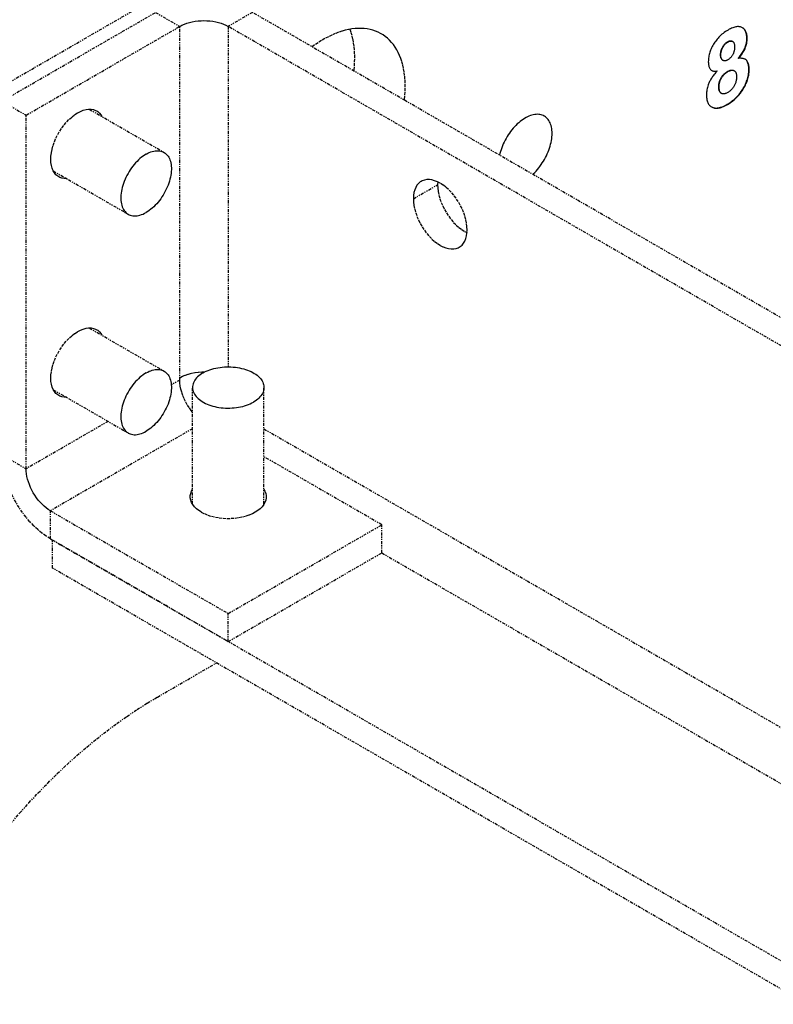
# Model space of a CAD drawing. Extents: x -1826 to 1975, y -1592 to 1329.
# Drawn here: x 589 to 656, y 425 to 512 of the extents above; entities that cross this region are included whole.
import ezdxf

# ---------------------------------------------------------------- set-up
doc = ezdxf.new("R2010")
doc.units = 0
doc.header["$LTSCALE"] = 0.605
doc.header["$MEASUREMENT"] = 0
doc.linetypes.add('PHANTOM', pattern=[0.8, 0.45, -0.05, 0.1, -0.05, 0.1, -0.05])
doc.layers.add('DEFAULT_3', color=7, linetype='PHANTOM')

msp = doc.modelspace()

# ---------------------------------------------------------------- linework, layer by layer
at = {"layer": 'DEFAULT_3', "color": 7}
for p, q in [((448.197, 425.894), (849.405, 657.53)), ((587.363, 504.934), (601.012, 512.815)), ((601.012, 512.815), (603.168, 511.57)), ((609.633, 512.815), (607.478, 511.57)), ((719.027, 449.658), (609.633, 512.815)), ((589.518, 503.69), (603.168, 511.57)), ((603.168, 480.161), (603.168, 511.57)), ((607.478, 511.57), (607.478, 481.333)), ((711.484, 451.524), (607.478, 511.57)), ((653.191, 511.453), (653.141, 511.48)), ((651.885, 510.187), (651.857, 510.203)), ((652.317, 510.23), (652.289, 510.247)), ((653.602, 510.486), (653.573, 510.503)), ((651.263, 509.016), (651.235, 509.033)), ((651.431, 509.695), (651.403, 509.712)), ((651.28, 508.742), (651.267, 508.779)), ((651.432, 508.564), (651.404, 508.58)), ((651.424, 508.567), (651.452, 508.551)), ((651.452, 508.551), (651.432, 508.564)), ((652.813, 508.751), (652.906, 508.858)), ((652.841, 508.735), (652.813, 508.751)), ((653.294, 508.704), (653.239, 508.717)), ((653.598, 508.497), (653.57, 508.514)), ((650.41, 507.689), (650.452, 507.661)), ((650.921, 507.604), (650.893, 507.62)), ((651.885, 507.553), (651.857, 507.569)), ((652.449, 507.638), (652.42, 507.654)), ((653.778, 507.724), (653.75, 507.74)), ((651.31, 506.985), (651.282, 507.001)), ((651.102, 506.214), (651.073, 506.23)), ((651.281, 505.64), (651.309, 505.624)), ((651.321, 505.617), (651.309, 505.624)), ((653.246, 505.991), (653.217, 506.008)), ((587.363, 504.934), (589.518, 503.69)), ((651.862, 504.639), (651.834, 504.656)), ((595.132, 504.218), (601.768, 500.387)), ((650.43, 504.425), (650.447, 504.415)), ((650.447, 504.415), (650.494, 504.389)), ((650.494, 504.389), (650.466, 504.406)), ((589.518, 472.28), (589.518, 503.69)), ((591.929, 498.735), (598.593, 494.888)), ((626.102, 497.756), (626.09, 497.507)), ((623.935, 496.263), (626.09, 497.507)), ((595.132, 484.786), (601.768, 480.954)), ((603.168, 480.161), (602.416, 479.727)), ((603.168, 480.368), (603.41, 480.493)), ((603.18, 479.898), (603.168, 480.161)), ((591.929, 479.302), (598.593, 475.455)), ((604.303, 469.131), (604.303, 479.501)), ((610.653, 469.131), (610.653, 479.501)), ((596.805, 476.487), (589.518, 472.28)), ((604.303, 475.839), (591.673, 468.547)), ((610.653, 475.829), (773.909, 381.575)), ((587.363, 473.524), (589.518, 472.28)), ((621.128, 467.303), (610.653, 473.351)), ((591.673, 466.058), (591.673, 468.547)), ((591.673, 468.547), (607.478, 459.422)), ((607.478, 459.422), (621.128, 467.303)), ((621.128, 464.814), (621.128, 467.303)), ((591.673, 466.058), (607.478, 456.933)), ((591.853, 463.456), (591.853, 465.944)), ((755.949, 371.205), (591.853, 465.944)), ((607.478, 456.933), (621.128, 464.814)), ((621.124, 464.806), (769.599, 379.086)), ((753.794, 369.961), (591.853, 463.456)), ((607.478, 456.933), (607.478, 459.422)), ((601.181, 452.001), (606.437, 455.036))]:
    msp.add_line(p, q, dxfattribs=at)
for points in [[(603.168, 511.57), (603.367, 511.675), (603.577, 511.768), (603.799, 511.85), (604.034, 511.921), (604.281, 511.98), (604.534, 512.026), (604.793, 512.059), (605.058, 512.079), (605.323, 512.086), (605.588, 512.079), (605.853, 512.059), (606.112, 512.026), (606.365, 511.98), (606.612, 511.921), (606.847, 511.85), (607.069, 511.768), (607.279, 511.675), (607.478, 511.57)], [(621.076, 510.919), (621.022, 510.95), (620.799, 511.063), (620.568, 511.16), (620.328, 511.241), (620.081, 511.306), (619.827, 511.354), (619.566, 511.386), (619.298, 511.401), (619.024, 511.4), (618.746, 511.382), (618.461, 511.348), (618.173, 511.298), (617.881, 511.231), (617.585, 511.148), (617.286, 511.049), (616.985, 510.934), (616.682, 510.803), (616.377, 510.657), (616.073, 510.495), (615.767, 510.319), (615.462, 510.128), (615.158, 509.923), (614.929, 509.757)], [(618.721, 508.791), (618.715, 509.141), (618.696, 509.482), (618.664, 509.813), (618.619, 510.136), (618.562, 510.45), (618.492, 510.753), (618.41, 511.045), (618.317, 511.323)], [(623.212, 506.199), (623.205, 506.549), (623.186, 506.889), (623.154, 507.221), (623.109, 507.544), (623.052, 507.857), (622.982, 508.16), (622.9, 508.452), (622.806, 508.734), (622.699, 509.003), (622.581, 509.259), (622.451, 509.504), (622.31, 509.734), (622.157, 509.951), (621.993, 510.155), (621.819, 510.344), (621.634, 510.518), (621.439, 510.678), (621.235, 510.822), (621.076, 510.919)], [(651.9, 511.251), (651.783, 511.18), (651.67, 511.107), (651.562, 511.031), (651.459, 510.953), (651.36, 510.873), (651.267, 510.791), (651.178, 510.708), (651.095, 510.624), (651.016, 510.539), (650.941, 510.452), (650.87, 510.365), (650.802, 510.276), (650.737, 510.185), (650.675, 510.092), (650.617, 509.997)], [(653.019, 511.525), (652.954, 511.539), (652.887, 511.548), (652.817, 511.552), (652.743, 511.55), (652.666, 511.543), (652.586, 511.53), (652.502, 511.511), (652.413, 511.485), (652.319, 511.453), (652.222, 511.414), (652.119, 511.367), (652.012, 511.313), (651.9, 511.251)], [(653.141, 511.48), (653.081, 511.505), (653.019, 511.525)], [(653.573, 510.503), (653.57, 510.612), (653.563, 510.714), (653.552, 510.808), (653.537, 510.895), (653.517, 510.975), (653.494, 511.048), (653.468, 511.117), (653.437, 511.18), (653.403, 511.238), (653.365, 511.292), (653.324, 511.341), (653.278, 511.386), (653.227, 511.427), (653.172, 511.464)], [(653.602, 510.486), (653.599, 510.595), (653.592, 510.696), (653.581, 510.791), (653.565, 510.879), (653.545, 510.961), (653.521, 511.036), (653.494, 511.105), (653.463, 511.168), (653.429, 511.226), (653.391, 511.28), (653.349, 511.328), (653.303, 511.373), (653.253, 511.413), (653.199, 511.448), (653.191, 511.453)], [(650.617, 509.997), (650.555, 509.891), (650.499, 509.785), (650.446, 509.68), (650.399, 509.577), (650.356, 509.474), (650.317, 509.371), (650.282, 509.27), (650.252, 509.169), (650.226, 509.068), (650.203, 508.967), (650.184, 508.865), (650.169, 508.761), (650.158, 508.656), (650.152, 508.548), (650.149, 508.44)], [(651.403, 509.712), (651.432, 509.766), (651.463, 509.817), (651.495, 509.865), (651.528, 509.91), (651.562, 509.953), (651.597, 509.994), (651.634, 510.033), (651.673, 510.07), (651.715, 510.105), (651.759, 510.139), (651.807, 510.172), (651.857, 510.203)], [(651.431, 509.695), (651.461, 509.75), (651.493, 509.802), (651.525, 509.851), (651.559, 509.897), (651.593, 509.94), (651.629, 509.981), (651.667, 510.02), (651.706, 510.057), (651.747, 510.092), (651.791, 510.126), (651.837, 510.157), (651.885, 510.187)], [(651.857, 510.203), (651.902, 510.228), (651.946, 510.248), (651.987, 510.264), (652.026, 510.277), (652.062, 510.285), (652.097, 510.289), (652.132, 510.291), (652.164, 510.289), (652.196, 510.284), (652.228, 510.275), (652.259, 510.263), (652.289, 510.247)], [(651.885, 510.187), (651.931, 510.211), (651.974, 510.232), (652.015, 510.248), (652.055, 510.26), (652.092, 510.269), (652.128, 510.273), (652.162, 510.275), (652.194, 510.273), (652.226, 510.267), (652.257, 510.259), (652.288, 510.246), (652.317, 510.23)], [(652.317, 510.23), (652.343, 510.212), (652.367, 510.191), (652.388, 510.165), (652.408, 510.136), (652.426, 510.103), (652.442, 510.066), (652.456, 510.024)], [(652.456, 510.024), (652.467, 509.978), (652.476, 509.928), (652.483, 509.873), (652.487, 509.814), (652.488, 509.75)], [(652.841, 508.735), (652.932, 508.838), (653.016, 508.941), (653.093, 509.042), (653.163, 509.142), (653.227, 509.241), (653.285, 509.339), (653.337, 509.434), (653.383, 509.528), (653.424, 509.621), (653.461, 509.714), (653.493, 509.805), (653.521, 509.898), (653.545, 509.992), (653.565, 510.086), (653.58, 510.183), (653.592, 510.282), (653.599, 510.383), (653.602, 510.486)], [(652.906, 508.858), (652.991, 508.962), (653.068, 509.064), (653.137, 509.162), (653.198, 509.256), (653.254, 509.35), (653.304, 509.442), (653.349, 509.533), (653.39, 509.624), (653.427, 509.714), (653.459, 509.805), (653.488, 509.898), (653.512, 509.992), (653.533, 510.087), (653.55, 510.186), (653.562, 510.288), (653.57, 510.394), (653.573, 510.503)], [(651.235, 509.033), (651.237, 509.1), (651.241, 509.166), (651.247, 509.228), (651.257, 509.288), (651.268, 509.346), (651.282, 509.401), (651.297, 509.455), (651.314, 509.508), (651.333, 509.56), (651.354, 509.611), (651.377, 509.662), (651.403, 509.712)], [(651.267, 508.779), (651.256, 508.82), (651.247, 508.866), (651.241, 508.917), (651.236, 508.972), (651.235, 509.033)], [(651.263, 509.016), (651.264, 509.08), (651.268, 509.143), (651.275, 509.204), (651.284, 509.264), (651.295, 509.322), (651.308, 509.38), (651.324, 509.435), (651.341, 509.489), (651.361, 509.542), (651.382, 509.594), (651.406, 509.645), (651.431, 509.695)], [(652.327, 509.076), (652.3, 509.027), (652.271, 508.98), (652.241, 508.935), (652.209, 508.892), (652.176, 508.851), (652.141, 508.812), (652.104, 508.774), (652.065, 508.738), (652.024, 508.703), (651.98, 508.67), (651.934, 508.638), (651.885, 508.608)], [(652.488, 509.75), (652.487, 509.686), (652.483, 509.623), (652.477, 509.562), (652.469, 509.502), (652.458, 509.443), (652.445, 509.385), (652.43, 509.33), (652.413, 509.276), (652.394, 509.224), (652.373, 509.173), (652.351, 509.124), (652.327, 509.076)], [(618.653, 507.608), (618.664, 507.703), (618.696, 508.071), (618.715, 508.434), (618.721, 508.791)], [(650.149, 508.44), (650.152, 508.341), (650.158, 508.249), (650.168, 508.164), (650.182, 508.087), (650.2, 508.017), (650.221, 507.953), (650.245, 507.896), (650.272, 507.844), (650.302, 507.798), (650.335, 507.757), (650.371, 507.72), (650.41, 507.689)], [(651.307, 508.731), (651.294, 508.769), (651.283, 508.811), (651.274, 508.856), (651.268, 508.906), (651.264, 508.959), (651.263, 509.016)], [(651.432, 508.564), (651.405, 508.585), (651.381, 508.608), (651.359, 508.635), (651.339, 508.664), (651.322, 508.696), (651.307, 508.731)], [(651.885, 508.608), (651.835, 508.582), (651.788, 508.559), (651.743, 508.542), (651.701, 508.528), (651.661, 508.52), (651.624, 508.515), (651.588, 508.514), (651.554, 508.516), (651.522, 508.523), (651.491, 508.533), (651.461, 508.546), (651.452, 508.551)], [(653.055, 508.738), (652.987, 508.74), (652.916, 508.739), (652.841, 508.735)], [(653.239, 508.717), (653.181, 508.727), (653.12, 508.734), (653.055, 508.738)], [(653.392, 508.669), (653.345, 508.688), (653.294, 508.704)], [(653.444, 508.643), (653.436, 508.648), (653.392, 508.669)], [(653.598, 508.497), (653.573, 508.533), (653.544, 508.566), (653.512, 508.596), (653.476, 508.623), (653.444, 508.643)], [(653.75, 507.74), (653.747, 507.852), (653.74, 507.957), (653.728, 508.056), (653.712, 508.147), (653.691, 508.231), (653.667, 508.309), (653.638, 508.383), (653.606, 508.451), (653.57, 508.514)], [(653.778, 507.724), (653.775, 507.836), (653.768, 507.941), (653.756, 508.04), (653.74, 508.131), (653.719, 508.215), (653.695, 508.294), (653.666, 508.367), (653.634, 508.435), (653.598, 508.497)], [(650.78, 507.438), (650.714, 507.357), (650.651, 507.276), (650.591, 507.197), (650.534, 507.119), (650.48, 507.042), (650.43, 506.966), (650.383, 506.892), (650.339, 506.818), (650.299, 506.746), (650.262, 506.676), (650.229, 506.607), (650.199, 506.541), (650.173, 506.475)], [(650.452, 507.661), (650.496, 507.638), (650.544, 507.62), (650.596, 507.606), (650.651, 507.595), (650.712, 507.59), (650.777, 507.59), (650.847, 507.594), (650.921, 507.604)], [(650.67, 507.607), (650.738, 507.606), (650.813, 507.611), (650.893, 507.62)], [(650.921, 507.604), (650.849, 507.52), (650.78, 507.438)], [(651.282, 507.001), (651.314, 507.054), (651.348, 507.106), (651.385, 507.156), (651.424, 507.205), (651.465, 507.253), (651.509, 507.3), (651.556, 507.347), (651.607, 507.393), (651.662, 507.438), (651.722, 507.482), (651.787, 507.526), (651.857, 507.569)], [(651.31, 506.985), (651.344, 507.04), (651.38, 507.094), (651.418, 507.146), (651.458, 507.197), (651.501, 507.246), (651.546, 507.293), (651.595, 507.34), (651.647, 507.386), (651.702, 507.43), (651.76, 507.473), (651.821, 507.514), (651.885, 507.553)], [(651.857, 507.569), (651.92, 507.603), (651.98, 507.632), (652.036, 507.655), (652.088, 507.672), (652.137, 507.684), (652.183, 507.692), (652.227, 507.696), (652.269, 507.696), (652.309, 507.691), (652.348, 507.683), (652.385, 507.67), (652.42, 507.654)], [(651.885, 507.553), (651.947, 507.586), (652.005, 507.614), (652.061, 507.637), (652.114, 507.655), (652.164, 507.668), (652.211, 507.676), (652.256, 507.68), (652.298, 507.679), (652.338, 507.675), (652.377, 507.666), (652.414, 507.654), (652.449, 507.638)], [(652.449, 507.638), (652.482, 507.618), (652.512, 507.594), (652.539, 507.565), (652.564, 507.533), (652.587, 507.497), (652.606, 507.457)], [(652.606, 507.457), (652.623, 507.411), (652.638, 507.361), (652.649, 507.306), (652.657, 507.245), (652.663, 507.179), (652.665, 507.107)], [(653.217, 506.008), (653.287, 506.126), (653.352, 506.243), (653.411, 506.358), (653.465, 506.472), (653.513, 506.584), (653.556, 506.695), (653.595, 506.807), (653.63, 506.918), (653.66, 507.03), (653.687, 507.143), (653.709, 507.257), (653.726, 507.374), (653.739, 507.494), (653.747, 507.616), (653.75, 507.74)], [(653.246, 505.991), (653.316, 506.11), (653.381, 506.227), (653.44, 506.344), (653.495, 506.459), (653.544, 506.574), (653.588, 506.688), (653.627, 506.8), (653.661, 506.912), (653.692, 507.025), (653.717, 507.138), (653.739, 507.251), (653.756, 507.366), (653.768, 507.483), (653.775, 507.603), (653.778, 507.724)], [(650.173, 506.475), (650.135, 506.369), (650.101, 506.263), (650.072, 506.156), (650.047, 506.05), (650.026, 505.944), (650.01, 505.835), (649.998, 505.724), (649.991, 505.611), (649.988, 505.495)], [(651.073, 506.23), (651.076, 506.309), (651.081, 506.385), (651.09, 506.457), (651.101, 506.525), (651.115, 506.59), (651.132, 506.653), (651.151, 506.714), (651.172, 506.773), (651.196, 506.831), (651.222, 506.889), (651.251, 506.945), (651.282, 507.001)], [(651.102, 506.214), (651.104, 506.288), (651.108, 506.36), (651.116, 506.43), (651.128, 506.499), (651.142, 506.566), (651.159, 506.631), (651.178, 506.693), (651.199, 506.754), (651.223, 506.813), (651.25, 506.872), (651.279, 506.929), (651.31, 506.985)], [(652.665, 507.107), (652.663, 507.029), (652.657, 506.954), (652.649, 506.879), (652.637, 506.807), (652.623, 506.737), (652.605, 506.668), (652.586, 506.602), (652.563, 506.538), (652.539, 506.475), (652.511, 506.413), (652.482, 506.351), (652.45, 506.291)], [(623.143, 505.015), (623.154, 505.11), (623.186, 505.478), (623.205, 505.841), (623.212, 506.199)], [(651.139, 505.811), (651.121, 505.86), (651.105, 505.915), (651.092, 505.979), (651.083, 506.054), (651.076, 506.137), (651.073, 506.23)], [(651.309, 505.624), (651.294, 505.633), (651.268, 505.652), (651.245, 505.674), (651.223, 505.699), (651.203, 505.727), (651.184, 505.759), (651.167, 505.795), (651.152, 505.834), (651.139, 505.877), (651.128, 505.924), (651.118, 505.975), (651.111, 506.029), (651.106, 506.087), (651.103, 506.149), (651.102, 506.214)], [(651.881, 505.706), (651.82, 505.673), (651.762, 505.644), (651.706, 505.621), (651.653, 505.603), (651.604, 505.59), (651.557, 505.582), (651.513, 505.577), (651.471, 505.577), (651.431, 505.581), (651.393, 505.589), (651.356, 505.601), (651.321, 505.617)], [(651.834, 504.656), (651.963, 504.735), (652.086, 504.815), (652.203, 504.897), (652.311, 504.979), (652.413, 505.063), (652.51, 505.149), (652.603, 505.236), (652.691, 505.324), (652.775, 505.415), (652.856, 505.507), (652.933, 505.601), (653.008, 505.698), (653.08, 505.798), (653.15, 505.902), (653.217, 506.008)], [(651.862, 504.639), (651.987, 504.715), (652.107, 504.793), (652.221, 504.873), (652.331, 504.956), (652.435, 505.041), (652.534, 505.128), (652.628, 505.217), (652.718, 505.307), (652.803, 505.398), (652.884, 505.491), (652.962, 505.586), (653.037, 505.683), (653.109, 505.784), (653.179, 505.886), (653.246, 505.991)], [(652.45, 506.291), (652.414, 506.23), (652.376, 506.171), (652.337, 506.115), (652.296, 506.061), (652.253, 506.01), (652.208, 505.961), (652.161, 505.914), (652.111, 505.869), (652.058, 505.826), (652.002, 505.784), (651.943, 505.744), (651.881, 505.706)], [(649.988, 505.495), (649.991, 505.375), (649.999, 505.262), (650.011, 505.156), (650.028, 505.059), (650.05, 504.968), (650.076, 504.885), (650.106, 504.808), (650.14, 504.738), (650.178, 504.674), (650.219, 504.614), (650.265, 504.56), (650.315, 504.51), (650.37, 504.465), (650.43, 504.425)], [(650.594, 504.356), (650.663, 504.34), (650.734, 504.329), (650.808, 504.323), (650.887, 504.324), (650.969, 504.33), (651.055, 504.343), (651.147, 504.362), (651.243, 504.389), (651.346, 504.423), (651.456, 504.466), (651.574, 504.52), (651.7, 504.583), (651.834, 504.656)], [(591.709, 499.76), (591.723, 500.061), (591.762, 500.368), (591.826, 500.679), (591.915, 501), (592.03, 501.325), (592.165, 501.644), (592.322, 501.958), (592.5, 502.267), (592.694, 502.56), (592.903, 502.837), (593.127, 503.098), (593.36, 503.336), (593.6, 503.549), (593.849, 503.738), (594.098, 503.897), (594.346, 504.025), (594.595, 504.123), (594.836, 504.188), (595.068, 504.219)], [(595.068, 504.219), (595.293, 504.216), (595.502, 504.181), (595.695, 504.111), (595.786, 504.064)], [(595.786, 504.064), (595.873, 504.008), (596.03, 503.876), (596.166, 503.712), (596.247, 503.574)], [(650.494, 504.389), (650.559, 504.361), (650.627, 504.339), (650.698, 504.322), (650.772, 504.311), (650.849, 504.307), (650.929, 504.308), (651.014, 504.316), (651.102, 504.33), (651.195, 504.351), (651.294, 504.38), (651.397, 504.415), (651.505, 504.459), (651.619, 504.511), (651.738, 504.571), (651.862, 504.639)], [(635.563, 503.607), (635.492, 503.645), (635.393, 503.687), (635.289, 503.72), (635.182, 503.744), (635.07, 503.759), (634.954, 503.765), (634.836, 503.761), (634.715, 503.748), (634.59, 503.725), (634.464, 503.693), (634.336, 503.653), (634.207, 503.603), (634.077, 503.544), (633.946, 503.477), (633.814, 503.401), (633.684, 503.317), (633.553, 503.226), (633.424, 503.126), (633.296, 503.019), (633.17, 502.905), (633.046, 502.784), (632.924, 502.657), (632.806, 502.524), (632.69, 502.385), (632.578, 502.241), (632.471, 502.093), (632.367, 501.94), (632.268, 501.784), (632.174, 501.624), (632.085, 501.461), (632.002, 501.296), (631.925, 501.129), (631.853, 500.961), (631.787, 500.792), (631.728, 500.623), (631.675, 500.453), (631.629, 500.285), (631.594, 500.136)], [(636.26, 502.066), (636.256, 502.216), (636.245, 502.361), (636.227, 502.5), (636.202, 502.634), (636.17, 502.762), (636.131, 502.884), (636.085, 502.999), (636.032, 503.108), (635.973, 503.209), (635.907, 503.302), (635.836, 503.387), (635.758, 503.464), (635.675, 503.533), (635.586, 503.593), (635.563, 503.607)], [(634.541, 498.435), (634.59, 498.48), (634.715, 498.601), (634.836, 498.728), (634.954, 498.861), (635.07, 499), (635.182, 499.143), (635.289, 499.292), (635.393, 499.445), (635.492, 499.601), (635.586, 499.761), (635.675, 499.924), (635.758, 500.089), (635.836, 500.255), (635.907, 500.424), (635.973, 500.593), (636.032, 500.762), (636.085, 500.931), (636.131, 501.1), (636.17, 501.267), (636.202, 501.432), (636.227, 501.595), (636.245, 501.755), (636.256, 501.912), (636.26, 502.066)], [(600.18, 500.23), (600.319, 500.305), (600.457, 500.37), (600.593, 500.424), (600.728, 500.468), (600.861, 500.501), (600.991, 500.523), (601.118, 500.534), (601.243, 500.534), (601.362, 500.524), (601.477, 500.502), (601.588, 500.47), (601.693, 500.426), (601.768, 500.387)], [(601.768, 500.387), (601.792, 500.373), (601.885, 500.308), (601.972, 500.234), (602.052, 500.15), (602.125, 500.056), (602.19, 499.953), (602.248, 499.842), (602.298, 499.721), (602.34, 499.593), (602.373, 499.458), (602.399, 499.316), (602.416, 499.167), (602.424, 499.013), (602.424, 498.853), (602.416, 498.689), (602.399, 498.521), (602.373, 498.349), (602.34, 498.175), (602.298, 497.998), (602.248, 497.82), (602.19, 497.642), (602.125, 497.464), (602.052, 497.286), (601.972, 497.109), (601.885, 496.935), (601.792, 496.763), (601.693, 496.595), (601.588, 496.431), (601.477, 496.27), (601.362, 496.116), (601.243, 495.967), (601.118, 495.824), (600.991, 495.688), (600.861, 495.56), (600.728, 495.439), (600.593, 495.327), (600.457, 495.224), (600.319, 495.13), (600.18, 495.045)], [(592.03, 498.565), (591.915, 498.758), (591.826, 498.975), (591.762, 499.213), (591.723, 499.474), (591.709, 499.76)], [(600.18, 500.23), (600.041, 500.144), (599.904, 500.05), (599.768, 499.947), (599.633, 499.835), (599.5, 499.715), (599.369, 499.586), (599.242, 499.451), (599.118, 499.308), (598.998, 499.159), (598.883, 499.005), (598.773, 498.844), (598.668, 498.68), (598.569, 498.512), (598.475, 498.339), (598.389, 498.165), (598.309, 497.989), (598.236, 497.811), (598.171, 497.633), (598.113, 497.454), (598.063, 497.276), (598.021, 497.1), (597.987, 496.926), (597.962, 496.754), (597.945, 496.586), (597.936, 496.422), (597.936, 496.262), (597.945, 496.108), (597.962, 495.959), (597.987, 495.816), (598.021, 495.681), (598.063, 495.553), (598.113, 495.433), (598.171, 495.322), (598.236, 495.219), (598.309, 495.125), (598.389, 495.041), (598.475, 494.967), (598.569, 494.902), (598.593, 494.888)], [(592.409, 498.214), (592.322, 498.269), (592.165, 498.402), (592.03, 498.565)], [(593.1, 498.059), (592.903, 498.061), (592.694, 498.097), (592.5, 498.166), (592.409, 498.214)], [(624.635, 497.808), (624.548, 497.753), (624.391, 497.62), (624.255, 497.457), (624.141, 497.264), (624.052, 497.047), (623.988, 496.809), (623.949, 496.548), (623.935, 496.263)], [(628.712, 493.504), (628.698, 493.806), (628.659, 494.113), (628.595, 494.424), (628.506, 494.744), (628.391, 495.069), (628.256, 495.389), (628.099, 495.703), (627.921, 496.011), (627.727, 496.304), (627.518, 496.581), (627.294, 496.843), (627.062, 497.081), (626.821, 497.294), (626.572, 497.483), (626.323, 497.642), (626.075, 497.77), (625.826, 497.868), (625.585, 497.933), (625.353, 497.964), (625.128, 497.961), (624.919, 497.926), (624.726, 497.856), (624.635, 497.808)], [(626.09, 497.507), (626.104, 497.205), (626.143, 496.899), (626.207, 496.587), (626.296, 496.267), (626.411, 495.942), (626.546, 495.622), (626.703, 495.308), (626.881, 495), (627.075, 494.707), (627.284, 494.43), (627.508, 494.168), (627.74, 493.931), (627.981, 493.718), (628.23, 493.529)], [(623.935, 496.263), (623.949, 495.961), (623.988, 495.654), (624.052, 495.343), (624.141, 495.023), (624.255, 494.697), (624.391, 494.378), (624.548, 494.064), (624.726, 493.756), (624.919, 493.463), (625.128, 493.186), (625.353, 492.924), (625.585, 492.686), (625.826, 492.473), (626.075, 492.284), (626.323, 492.125), (626.572, 491.997), (626.821, 491.899), (627.062, 491.834), (627.294, 491.803), (627.518, 491.806), (627.727, 491.841), (627.921, 491.911), (628.012, 491.958)], [(598.593, 494.888), (598.668, 494.848), (598.773, 494.805), (598.883, 494.773), (598.998, 494.751), (599.118, 494.74), (599.242, 494.741), (599.369, 494.752), (599.5, 494.774), (599.633, 494.807), (599.768, 494.851), (599.904, 494.905), (600.041, 494.97), (600.18, 495.045)], [(628.012, 491.958), (628.099, 492.014), (628.256, 492.146), (628.391, 492.31), (628.506, 492.503), (628.595, 492.719), (628.659, 492.958), (628.698, 493.219), (628.712, 493.504)], [(628.23, 493.529), (628.479, 493.369), (628.7, 493.256)], [(591.709, 480.327), (591.723, 480.629), (591.762, 480.935), (591.826, 481.247), (591.915, 481.567), (592.03, 481.892), (592.165, 482.212), (592.322, 482.526), (592.5, 482.834), (592.694, 483.127), (592.903, 483.404), (593.127, 483.666), (593.36, 483.903), (593.6, 484.116), (593.849, 484.305), (594.098, 484.464), (594.346, 484.593), (594.595, 484.691), (594.836, 484.756), (595.068, 484.786)], [(595.068, 484.786), (595.293, 484.784), (595.502, 484.748), (595.695, 484.679), (595.786, 484.631)], [(595.786, 484.631), (595.873, 484.576), (596.03, 484.443), (596.166, 484.28), (596.247, 484.141)], [(600.18, 480.797), (600.319, 480.872), (600.457, 480.937), (600.593, 480.991), (600.728, 481.035), (600.861, 481.068), (600.991, 481.09), (601.118, 481.102), (601.243, 481.102), (601.362, 481.091), (601.477, 481.07), (601.588, 481.037), (601.693, 480.994), (601.768, 480.954)], [(605.233, 480.797), (605.377, 480.875), (605.527, 480.947), (605.684, 481.013), (605.848, 481.074), (606.02, 481.129), (606.196, 481.178), (606.377, 481.22), (606.563, 481.256), (606.751, 481.285), (606.943, 481.308), (607.137, 481.323), (607.332, 481.332), (607.527, 481.334), (607.723, 481.328), (607.917, 481.316), (608.109, 481.297), (608.3, 481.271), (608.487, 481.239), (608.67, 481.2), (608.85, 481.154), (609.023, 481.102), (609.191, 481.044), (609.353, 480.98), (609.507, 480.911), (609.653, 480.836), (609.792, 480.756), (609.921, 480.672), (610.041, 480.583), (610.152, 480.49), (610.252, 480.393), (610.342, 480.293), (610.421, 480.189), (610.489, 480.083), (610.545, 479.975), (610.59, 479.865), (610.623, 479.754), (610.644, 479.642), (610.653, 479.529), (610.653, 479.501)], [(592.03, 479.132), (591.915, 479.325), (591.826, 479.542), (591.762, 479.78), (591.723, 480.042), (591.709, 480.327)], [(600.18, 480.797), (600.041, 480.712), (599.904, 480.618), (599.768, 480.515), (599.633, 480.403), (599.5, 480.282), (599.369, 480.154), (599.242, 480.018), (599.118, 479.875), (598.998, 479.727), (598.883, 479.572), (598.773, 479.412), (598.668, 479.247), (598.569, 479.079), (598.475, 478.907), (598.389, 478.733), (598.309, 478.556), (598.236, 478.378), (598.171, 478.2), (598.113, 478.022), (598.063, 477.844), (598.021, 477.668), (597.987, 477.493), (597.962, 477.321), (597.945, 477.153), (597.936, 476.989), (597.936, 476.829), (597.945, 476.675), (597.962, 476.526), (597.987, 476.384), (598.021, 476.249), (598.063, 476.121), (598.113, 476.001), (598.171, 475.889), (598.236, 475.786), (598.309, 475.692), (598.389, 475.608), (598.475, 475.534), (598.569, 475.47), (598.593, 475.455)], [(601.768, 480.954), (601.792, 480.94), (601.885, 480.876), (601.972, 480.801), (602.052, 480.717), (602.125, 480.623), (602.19, 480.521), (602.248, 480.409), (602.298, 480.289), (602.34, 480.161), (602.373, 480.026), (602.399, 479.883), (602.416, 479.735), (602.424, 479.58), (602.424, 479.42), (602.416, 479.256), (602.399, 479.088), (602.373, 478.916), (602.34, 478.742), (602.298, 478.566), (602.248, 478.388), (602.19, 478.21), (602.125, 478.031), (602.052, 477.853), (601.972, 477.677), (601.885, 477.503), (601.792, 477.33), (601.693, 477.162), (601.588, 476.998), (601.477, 476.838), (601.362, 476.683), (601.243, 476.534), (601.118, 476.391), (600.991, 476.256), (600.861, 476.128), (600.728, 476.007), (600.593, 475.895), (600.457, 475.792), (600.319, 475.698), (600.18, 475.612)], [(603.41, 480.493), (603.667, 480.601), (603.939, 480.692), (604.23, 480.766), (604.535, 480.824), (604.846, 480.862), (605.162, 480.881), (605.39, 480.881)], [(605.233, 480.797), (605.099, 480.714), (604.974, 480.627), (604.859, 480.537), (604.754, 480.442), (604.658, 480.343), (604.574, 480.241), (604.501, 480.137), (604.438, 480.029), (604.388, 479.92), (604.349, 479.81), (604.322, 479.698), (604.307, 479.585), (604.303, 479.501)], [(604.303, 477.317), (604.181, 477.466), (604.003, 477.712), (603.838, 477.971), (603.687, 478.242), (603.554, 478.517), (603.439, 478.797), (603.342, 479.08), (603.266, 479.359), (603.213, 479.631), (603.18, 479.898)], [(604.303, 479.501), (604.304, 479.473), (604.313, 479.36), (604.334, 479.248), (604.367, 479.136), (604.412, 479.026), (604.468, 478.918), (604.536, 478.813), (604.615, 478.709), (604.705, 478.609), (604.805, 478.512), (604.916, 478.419), (605.036, 478.33), (605.165, 478.245), (605.304, 478.165), (605.45, 478.091), (605.604, 478.021), (605.766, 477.957), (605.933, 477.899), (606.107, 477.848), (606.286, 477.802), (606.469, 477.763), (606.656, 477.73), (606.847, 477.704), (607.04, 477.685), (607.234, 477.673), (607.43, 477.668), (607.625, 477.67), (607.82, 477.678), (608.014, 477.694), (608.205, 477.716), (608.394, 477.746), (608.58, 477.782), (608.761, 477.824), (608.937, 477.873), (609.108, 477.928), (609.273, 477.989), (609.43, 478.055), (609.58, 478.127), (609.723, 478.205)], [(610.653, 479.501), (610.65, 479.416), (610.635, 479.304), (610.608, 479.192), (610.569, 479.081), (610.518, 478.972), (610.456, 478.865), (610.383, 478.76), (610.298, 478.659), (610.203, 478.56), (610.098, 478.465), (609.983, 478.374), (609.858, 478.287), (609.723, 478.205)], [(592.409, 478.781), (592.322, 478.836), (592.165, 478.969), (592.03, 479.132)], [(593.1, 478.626), (592.903, 478.628), (592.694, 478.664), (592.5, 478.734), (592.409, 478.781)], [(598.593, 475.455), (598.668, 475.416), (598.773, 475.373), (598.883, 475.34), (598.998, 475.318), (599.118, 475.308), (599.242, 475.308), (599.369, 475.319), (599.5, 475.341), (599.633, 475.375), (599.768, 475.418), (599.904, 475.472), (600.041, 475.537), (600.18, 475.612)], [(591.673, 466.058), (591.293, 466.298), (590.921, 466.569), (590.557, 466.872), (590.2, 467.209), (589.851, 467.578), (589.518, 467.97), (589.202, 468.385), (588.902, 468.824), (588.625, 469.276), (588.372, 469.742), (588.142, 470.221), (587.94, 470.702), (587.767, 471.187), (587.623, 471.673), (587.509, 472.151), (587.429, 472.618), (587.38, 473.075), (587.363, 473.524)], [(591.673, 468.547), (591.483, 468.667), (591.297, 468.803), (591.115, 468.954), (590.936, 469.123), (590.762, 469.307), (590.595, 469.503), (590.437, 469.711), (590.287, 469.93), (590.149, 470.156), (590.022, 470.389), (589.907, 470.628), (589.807, 470.869), (589.72, 471.111), (589.648, 471.355), (589.591, 471.594), (589.551, 471.827), (589.527, 472.056), (589.518, 472.28)], [(604.101, 469.792), (604.105, 469.894), (604.142, 470.097), (604.215, 470.295), (604.303, 470.452)], [(604.326, 469.092), (604.215, 469.288), (604.142, 469.486), (604.105, 469.689), (604.101, 469.792)], [(610.653, 470.452), (610.741, 470.296), (610.815, 470.097), (610.851, 469.894), (610.856, 469.792)], [(610.856, 469.792), (610.851, 469.689), (610.815, 469.486), (610.741, 469.288)], [(609.867, 468.412), (609.599, 468.274), (609.314, 468.154), (609.012, 468.054), (608.69, 467.971), (608.351, 467.908), (608.007, 467.865), (607.656, 467.844), (607.3, 467.844), (606.95, 467.865), (606.605, 467.908), (606.267, 467.971), (605.945, 468.054), (605.64, 468.156), (605.352, 468.277), (605.09, 468.412), (604.854, 468.564), (604.645, 468.73), (604.468, 468.906), (604.326, 469.092)], [(610.741, 469.288), (610.631, 469.092), (610.488, 468.906), (610.314, 468.732), (610.107, 468.567), (609.867, 468.412)], [(587.246, 439.679), (587.334, 439.79), (588.128, 440.749), (588.936, 441.686), (589.757, 442.601), (590.589, 443.491), (591.433, 444.356), (592.287, 445.197), (593.149, 446.009), (594.02, 446.795), (594.9, 447.553), (595.785, 448.281), (596.675, 448.979), (597.571, 449.648), (598.47, 450.285), (599.371, 450.889), (600.275, 451.461), (601.181, 452.001)]]:
    msp.add_lwpolyline(points, dxfattribs=at)

doc.saveas('drawing.dxf')
